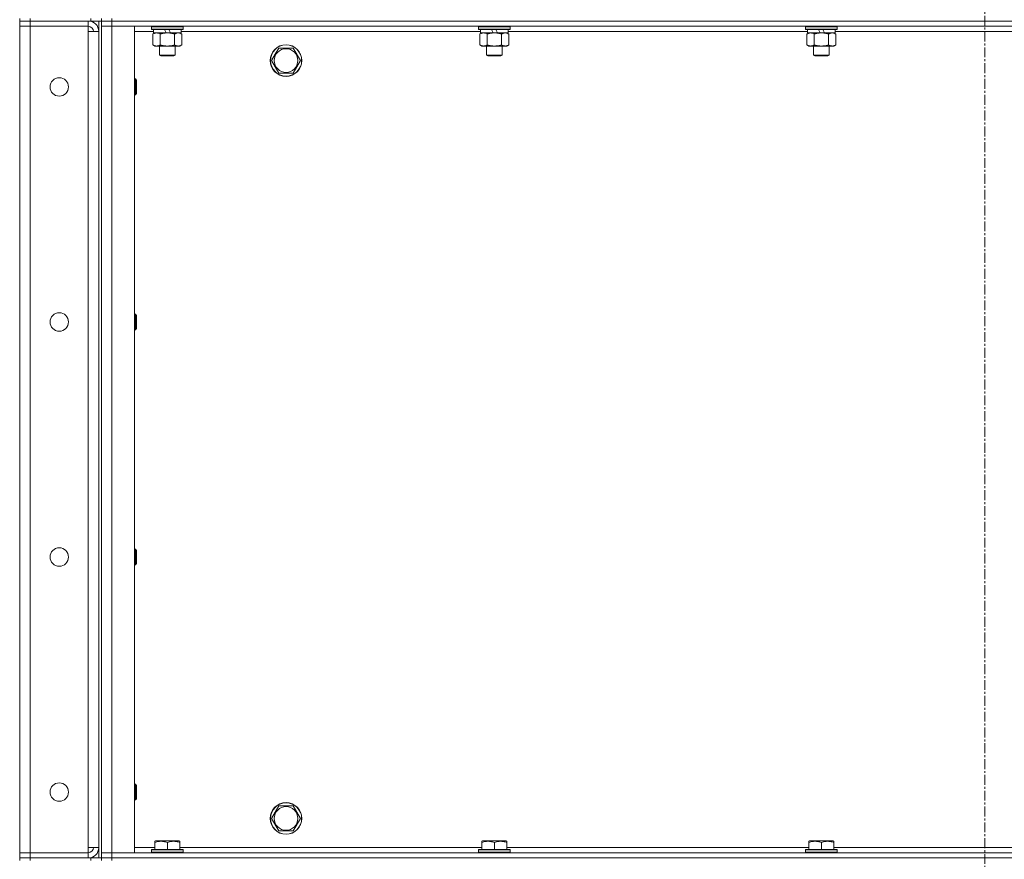
# Model space of a CAD drawing. Units: millimetres. Extents: x 0 to 21783, y -7 to 14850.
# Drawn here: x 8624 to 9371, y 10161 to 10798 of the extents above; entities that cross this region are included whole.
import ezdxf

# ---------------------------------------------------------------- set-up
doc = ezdxf.new("R2010")
doc.units = ezdxf.units.MM
doc.linetypes.add('K5LT_AXLED', pattern=[12, 7.5, -1.5, 1.5, -1.5])
doc.linetypes.add('K5LT_THIN', pattern=[0])
for name, color, linetype, true_color in [('OSI', 2, 'Continuous', 0xffff00), ('R', 1, 'Continuous', 0xff0000), ('WELDING', 7, 'Continuous', 0xffffff)]:
    doc.layers.add(name, color=color, linetype=linetype, true_color=true_color)

msp = doc.modelspace()

# ---------------------------------------------------------------- linework, layer by layer
at = {"layer": 'OSI', "color": 30, "linetype": 'K5LT_AXLED', "lineweight": 18, "true_color": 0xff8000}
msp.add_line((9356.4, 12673.45), (9356.4, 8431.45), dxfattribs=at)
at = {"layer": 'R', "color": 7, "linetype": 'K5LT_THIN', "lineweight": 18}
for p, q in [((8624.4, 10799.45), (8624.4, 10797.45)), ((8624.4, 10797.45), (8632.4, 10797.45)), ((8624.4, 10797.45), (8624.4, 10793.45)), ((8632.4, 10797.45), (8624.4, 10797.45)), ((8632.4, 10799.45), (8632.4, 10797.45)), ((8676.4, 10797.45), (8632.4, 10797.45)), ((8632.4, 10797.45), (8632.4, 10793.45)), ((8678.4, 10797.45), (8632.4, 10797.45)), ((8676.4, 10797.45), (8676.4, 10793.45)), ((8678.4, 10797.45), (8678.4, 10799.45)), ((8686.4, 10797.45), (8678.4, 10797.45)), ((8684.4, 10797.45), (8684.4, 10162.45)), ((8686.4, 10799.45), (8686.4, 10797.45)), ((8686.4, 10797.45), (8686.4, 10799.45)), ((8686.4, 10797.45), (8694.4, 10797.45)), ((8686.4, 10797.45), (8686.4, 10162.45)), ((8694.4, 10797.45), (8686.4, 10797.45)), ((8686.4, 10797.45), (8686.4, 10793.45)), ((8694.4, 10799.45), (8694.4, 10797.45)), ((10018.4, 10797.45), (8694.4, 10797.45)), ((8694.4, 10797.45), (8694.4, 10793.45)), ((8694.4, 10797.45), (10018.4, 10797.45)), ((8624.4, 10166.45), (8624.4, 10793.45)), ((8624.4, 10793.45), (8632.4, 10793.45)), ((8632.4, 10793.45), (8624.4, 10793.45)), ((8632.4, 10793.45), (8676.4, 10793.45)), ((8632.4, 10793.45), (8632.4, 10166.45)), ((8676.4, 10793.45), (8676.4, 10789.45)), ((8686.4, 10793.45), (8694.4, 10793.45)), ((8694.4, 10793.45), (8686.4, 10793.45)), ((8686.4, 10166.45), (8686.4, 10793.45)), ((10018.4, 10793.45), (8694.4, 10793.45)), ((8694.4, 10793.45), (8711.4, 10793.45)), ((8694.4, 10793.45), (8694.4, 10166.45)), ((8711.4, 10793.45), (8711.4, 10166.45)), ((8724.4, 10793.15), (8724.57, 10793.45)), ((8724.4, 10793.15), (8724.4, 10791.25)), ((8748.4, 10793.15), (8724.4, 10793.15)), ((8748.4, 10791.25), (8724.4, 10791.25)), ((8724.4, 10791.25), (8724.57, 10790.95)), ((8748.23, 10790.95), (8724.57, 10790.95)), ((8725.9, 10790.95), (8725.9, 10788.45)), ((8735.39, 10788.45), (8734.22, 10790.95)), ((8738.7, 10788.45), (8737.53, 10790.95)), ((8746.9, 10790.95), (8746.9, 10788.45)), ((8748.4, 10793.15), (8748.23, 10793.45)), ((8748.4, 10791.25), (8748.23, 10790.95)), ((8748.4, 10793.15), (8748.4, 10791.25)), ((8972.4, 10793.15), (8972.57, 10793.45)), ((8972.4, 10793.15), (8972.4, 10791.25)), ((8996.4, 10793.15), (8972.4, 10793.15)), ((8996.4, 10791.25), (8972.4, 10791.25)), ((8972.4, 10791.25), (8972.57, 10790.95)), ((8996.23, 10790.95), (8972.57, 10790.95)), ((8973.9, 10790.95), (8973.9, 10788.45)), ((8983.39, 10788.45), (8982.22, 10790.95)), ((8986.7, 10788.45), (8985.53, 10790.95)), ((8994.9, 10790.95), (8994.9, 10788.45)), ((8996.4, 10793.15), (8996.23, 10793.45)), ((8996.4, 10791.25), (8996.23, 10790.95)), ((8996.4, 10793.15), (8996.4, 10791.25)), ((9220.4, 10793.15), (9220.57, 10793.45)), ((9220.4, 10793.15), (9220.4, 10791.25)), ((9244.4, 10793.15), (9220.4, 10793.15)), ((9244.4, 10791.25), (9220.4, 10791.25)), ((9220.4, 10791.25), (9220.57, 10790.95)), ((9244.23, 10790.95), (9220.57, 10790.95)), ((9221.9, 10790.95), (9221.9, 10788.45)), ((9231.39, 10788.45), (9230.22, 10790.95)), ((9234.7, 10788.45), (9233.53, 10790.95)), ((9242.9, 10790.95), (9242.9, 10788.45)), ((9244.4, 10793.15), (9244.23, 10793.45)), ((9244.4, 10791.25), (9244.23, 10790.95)), ((9244.4, 10793.15), (9244.4, 10791.25)), ((8676.4, 10789.45), (8684.4, 10789.45)), ((8676.4, 10170.45), (8676.4, 10789.45)), ((8684.4, 10789.45), (8684.4, 10170.45)), ((8725.9, 10789.45), (8711.4, 10789.45)), ((8725.43, 10787.6), (8726.9, 10788.45)), ((8725.43, 10787.6), (8725.43, 10779.3)), ((8735.39, 10788.45), (8725.9, 10788.45)), ((8730.92, 10787.6), (8730.92, 10779.3)), ((8735.39, 10788.45), (8736.4, 10788.45)), ((8736.4, 10788.45), (8738.7, 10788.45)), ((8746.9, 10788.45), (8738.7, 10788.45)), ((8741.88, 10787.6), (8741.88, 10779.3)), ((8747.37, 10787.6), (8745.9, 10788.45)), ((8973.9, 10789.45), (8746.9, 10789.45)), ((8747.37, 10787.6), (8747.37, 10779.3)), ((8973.43, 10787.6), (8974.9, 10788.45)), ((8973.43, 10787.6), (8973.43, 10779.3)), ((8983.39, 10788.45), (8973.9, 10788.45)), ((8978.92, 10787.6), (8978.92, 10779.3)), ((8983.39, 10788.45), (8984.4, 10788.45)), ((8984.4, 10788.45), (8986.7, 10788.45)), ((8994.9, 10788.45), (8986.7, 10788.45)), ((8989.88, 10787.6), (8989.88, 10779.3)), ((8995.37, 10787.6), (8993.9, 10788.45)), ((9221.9, 10789.45), (8994.9, 10789.45)), ((8995.37, 10787.6), (8995.37, 10779.3)), ((9221.43, 10787.6), (9222.9, 10788.45)), ((9221.43, 10787.6), (9221.43, 10779.3)), ((9231.39, 10788.45), (9221.9, 10788.45)), ((9226.92, 10787.6), (9226.92, 10779.3)), ((9231.39, 10788.45), (9232.4, 10788.45)), ((9232.4, 10788.45), (9234.7, 10788.45)), ((9242.9, 10788.45), (9234.7, 10788.45)), ((9237.88, 10787.6), (9237.88, 10779.3)), ((9243.37, 10787.6), (9241.9, 10788.45)), ((9469.9, 10789.45), (9242.9, 10789.45)), ((9243.37, 10787.6), (9243.37, 10779.3)), ((8725.43, 10779.3), (8726.9, 10778.45)), ((8728.17, 10778.45), (8726.9, 10778.45)), ((8745.9, 10778.45), (8728.17, 10778.45)), ((8730.4, 10778.45), (8730.4, 10771.53)), ((8742.4, 10778.45), (8742.4, 10771.53)), ((8747.37, 10779.3), (8745.9, 10778.45)), ((8818.17, 10772.2), (8820.92, 10776.95)), ((8820.92, 10776.95), (8831.88, 10776.95)), ((8831.88, 10776.95), (8837.37, 10767.45)), ((8973.43, 10779.3), (8974.9, 10778.45)), ((8976.17, 10778.45), (8974.9, 10778.45)), ((8993.9, 10778.45), (8976.17, 10778.45)), ((8978.4, 10778.45), (8978.4, 10771.53)), ((8990.4, 10778.45), (8990.4, 10771.53)), ((8995.37, 10779.3), (8993.9, 10778.45)), ((9221.43, 10779.3), (9222.9, 10778.45)), ((9224.17, 10778.45), (9222.9, 10778.45)), ((9241.9, 10778.45), (9224.17, 10778.45)), ((9226.4, 10778.45), (9226.4, 10771.53)), ((9238.4, 10778.45), (9238.4, 10771.53)), ((9243.37, 10779.3), (9241.9, 10778.45)), ((8742.4, 10771.53), (8730.4, 10771.53)), ((8730.4, 10771.53), (8731.4, 10770.95)), ((8741.4, 10770.95), (8731.4, 10770.95)), ((8742.4, 10771.53), (8741.4, 10770.95)), ((8815.43, 10767.45), (8818.17, 10772.2)), ((8990.4, 10771.53), (8978.4, 10771.53)), ((8978.4, 10771.53), (8979.4, 10770.95)), ((8989.4, 10770.95), (8979.4, 10770.95)), ((8990.4, 10771.53), (8989.4, 10770.95)), ((9238.4, 10771.53), (9226.4, 10771.53)), ((9226.4, 10771.53), (9227.4, 10770.95)), ((9237.4, 10770.95), (9227.4, 10770.95)), ((9238.4, 10771.53), (9237.4, 10770.95)), ((8820.92, 10757.95), (8815.43, 10767.45)), ((8837.37, 10767.45), (8831.88, 10757.95)), ((8711.4, 10753.45), (8712.32, 10753.45)), ((8712.32, 10753.45), (8712.9, 10752.45)), ((8712.32, 10753.45), (8712.32, 10741.45)), ((8831.88, 10757.95), (8820.92, 10757.95)), ((8712.9, 10752.45), (8712.9, 10742.45)), ((8711.4, 10741.45), (8712.32, 10741.45)), ((8712.32, 10741.45), (8712.9, 10742.45)), ((8711.4, 10575.12), (8712.32, 10575.12)), ((8712.32, 10575.12), (8712.9, 10574.12)), ((8712.32, 10575.12), (8712.32, 10563.12)), ((8712.9, 10574.12), (8712.9, 10564.12)), ((8711.4, 10563.12), (8712.32, 10563.12)), ((8712.32, 10563.12), (8712.9, 10564.12)), ((8711.4, 10396.78), (8712.32, 10396.78)), ((8712.32, 10396.78), (8712.9, 10395.78)), ((8712.32, 10396.78), (8712.32, 10384.78)), ((8712.9, 10395.78), (8712.9, 10385.78)), ((8711.4, 10384.78), (8712.32, 10384.78)), ((8712.32, 10384.78), (8712.9, 10385.78)), ((8711.4, 10218.45), (8712.32, 10218.45)), ((8712.32, 10218.45), (8712.9, 10217.45)), ((8712.32, 10218.45), (8712.32, 10206.45)), ((8712.9, 10217.45), (8712.9, 10207.45)), ((8711.4, 10206.45), (8712.32, 10206.45)), ((8712.32, 10206.45), (8712.9, 10207.45)), ((8818.17, 10197.2), (8820.92, 10201.95)), ((8820.92, 10201.95), (8831.88, 10201.95)), ((8831.88, 10201.95), (8837.37, 10192.45)), ((8815.43, 10192.45), (8818.17, 10197.2)), ((8820.92, 10182.95), (8815.43, 10192.45)), ((8837.37, 10192.45), (8831.88, 10182.95)), ((8831.88, 10182.95), (8820.92, 10182.95)), ((8684.4, 10170.45), (8676.4, 10170.45)), ((8676.4, 10170.45), (8676.4, 10166.45)), ((8711.4, 10170.45), (8726.9, 10170.45)), ((8726.9, 10175.14), (8727.43, 10175.45)), ((8726.9, 10174.3), (8726.9, 10175.14)), ((8726.9, 10174.3), (8726.9, 10168.95)), ((8745.37, 10175.45), (8727.43, 10175.45)), ((8736.4, 10174.3), (8736.4, 10168.95)), ((8745.9, 10175.14), (8745.37, 10175.45)), ((8745.9, 10175.14), (8745.9, 10174.3)), ((8745.9, 10174.3), (8745.9, 10168.95)), ((8745.9, 10170.45), (8974.9, 10170.45)), ((8974.9, 10175.14), (8975.43, 10175.45)), ((8974.9, 10174.3), (8974.9, 10175.14)), ((8974.9, 10174.3), (8974.9, 10168.95)), ((8993.37, 10175.45), (8975.43, 10175.45)), ((8984.4, 10174.3), (8984.4, 10168.95)), ((8993.9, 10175.14), (8993.37, 10175.45)), ((8993.9, 10175.14), (8993.9, 10174.3)), ((8993.9, 10174.3), (8993.9, 10168.95)), ((8993.9, 10170.45), (9222.9, 10170.45)), ((9222.9, 10175.14), (9223.43, 10175.45)), ((9222.9, 10174.3), (9222.9, 10175.14)), ((9222.9, 10174.3), (9222.9, 10168.95)), ((9241.37, 10175.45), (9223.43, 10175.45)), ((9232.4, 10174.3), (9232.4, 10168.95)), ((9241.9, 10175.14), (9241.37, 10175.45)), ((9241.9, 10175.14), (9241.9, 10174.3)), ((9241.9, 10174.3), (9241.9, 10168.95)), ((9241.9, 10170.45), (9470.9, 10170.45)), ((8632.4, 10166.45), (8624.4, 10166.45)), ((8624.4, 10166.45), (8632.4, 10166.45)), ((8624.4, 10162.45), (8624.4, 10166.45)), ((8676.4, 10166.45), (8632.4, 10166.45)), ((8632.4, 10166.45), (8676.4, 10166.45)), ((8632.4, 10162.45), (8632.4, 10166.45)), ((8676.4, 10162.45), (8676.4, 10166.45)), ((8694.4, 10166.45), (8686.4, 10166.45)), ((8686.4, 10166.45), (8694.4, 10166.45)), ((8686.4, 10162.45), (8686.4, 10166.45)), ((8694.4, 10166.45), (10018.4, 10166.45)), ((8711.4, 10166.45), (8694.4, 10166.45)), ((8694.4, 10162.45), (8694.4, 10166.45)), ((8724.4, 10168.65), (8724.57, 10168.95)), ((8724.4, 10168.65), (8724.4, 10166.75)), ((8748.4, 10168.65), (8724.4, 10168.65)), ((8748.4, 10166.75), (8724.4, 10166.75)), ((8724.4, 10166.75), (8724.57, 10166.45)), ((8748.23, 10168.95), (8724.57, 10168.95)), ((8748.4, 10168.65), (8748.23, 10168.95)), ((8748.4, 10166.75), (8748.23, 10166.45)), ((8748.4, 10168.65), (8748.4, 10166.75)), ((8972.4, 10168.65), (8972.57, 10168.95)), ((8972.4, 10168.65), (8972.4, 10166.75)), ((8996.4, 10168.65), (8972.4, 10168.65)), ((8996.4, 10166.75), (8972.4, 10166.75)), ((8972.4, 10166.75), (8972.57, 10166.45)), ((8996.23, 10168.95), (8972.57, 10168.95)), ((8996.4, 10168.65), (8996.23, 10168.95)), ((8996.4, 10166.75), (8996.23, 10166.45)), ((8996.4, 10168.65), (8996.4, 10166.75)), ((9220.4, 10168.65), (9220.57, 10168.95)), ((9220.4, 10168.65), (9220.4, 10166.75)), ((9244.4, 10168.65), (9220.4, 10168.65)), ((9244.4, 10166.75), (9220.4, 10166.75)), ((9220.4, 10166.75), (9220.57, 10166.45)), ((9244.23, 10168.95), (9220.57, 10168.95)), ((9244.4, 10168.65), (9244.23, 10168.95)), ((9244.4, 10166.75), (9244.23, 10166.45)), ((9244.4, 10168.65), (9244.4, 10166.75)), ((8624.4, 10162.45), (8632.4, 10162.45)), ((8624.4, 10162.45), (8624.4, 10160.45)), ((8632.4, 10162.45), (8624.4, 10162.45)), ((8678.4, 10162.45), (8632.4, 10162.45)), ((8632.4, 10162.45), (8676.4, 10162.45)), ((8632.4, 10162.45), (8632.4, 10160.45)), ((8678.4, 10162.45), (8686.4, 10162.45)), ((8678.4, 10160.45), (8678.4, 10162.45)), ((8686.4, 10162.45), (8694.4, 10162.45)), ((8686.4, 10162.45), (8686.4, 10160.45)), ((8686.4, 10160.45), (8686.4, 10162.45)), ((8694.4, 10162.45), (8686.4, 10162.45)), ((8694.4, 10162.45), (10018.4, 10162.45)), ((8694.4, 10162.45), (10018.4, 10162.45)), ((8694.4, 10162.45), (8694.4, 10160.45))]:
    msp.add_line(p, q, dxfattribs=at)
for centre, radius in [((8826.4, 10767.45), 12), ((8826.4, 10767.45), 11.83), ((8826.4, 10767.45), 8.97), ((8654.4, 10747.45), 7), ((8654.4, 10569.12), 7), ((8654.4, 10390.78), 7), ((8654.4, 10212.45), 7), ((8826.4, 10192.45), 12), ((8826.4, 10192.45), 11.83), ((8826.4, 10192.45), 8.97)]:
    msp.add_circle(centre, radius, dxfattribs=at)
for centre, radius, start, end in [((8676.4, 10789.45), 8, 0, 90), ((8676.4, 10789.45), 4, 0, 90), ((8676.4, 10170.45), 8, 270, 0), ((8676.4, 10170.45), 4, 270, 0)]:
    msp.add_arc(centre, radius, start, end, dxfattribs=at)
at = {"layer": 'WELDING', "color": 7, "linetype": 'K5LT_THIN', "lineweight": 18}
for points, knots in [([(8728.17, 10788.45), (8727.99, 10788.45), (8727.67, 10788.43), (8727.18, 10788.34), (8726.66, 10788.19), (8726.06, 10787.94), (8725.63, 10787.72), (8725.43, 10787.6)], [0, 0, 0, 0, 1.597458, 2.676777, 4.235764, 6.182879, 8, 8, 8, 8]), ([(8730.92, 10787.6), (8730.58, 10787.79), (8730.09, 10788.04), (8729.45, 10788.26), (8729.04, 10788.37), (8728.61, 10788.43), (8728.33, 10788.45), (8728.17, 10788.45)], [0, 0, 0, 0, 3.005828, 4.318193, 5.5895, 6.632109, 8, 8, 8, 8]), ([(8736.4, 10788.45), (8736.22, 10788.45), (8735.85, 10788.44), (8735.3, 10788.42), (8734.75, 10788.37), (8734.26, 10788.31), (8733.9, 10788.26), (8733.67, 10788.23), (8733.5, 10788.2), (8733.32, 10788.17), (8733.15, 10788.14), (8732.98, 10788.11), (8732.79, 10788.07), (8732.57, 10788.02), (8732.25, 10787.95), (8731.94, 10787.87), (8731.62, 10787.79), (8731.39, 10787.73), (8731.15, 10787.67), (8730.99, 10787.62), (8730.92, 10787.6)], [0, 0, 0, 0, 0.426692, 0.853385, 1.280077, 1.70677, 1.976977, 2.112081, 2.247185, 2.382289, 2.517392, 2.652496, 2.7876, 2.975699, 3.163798, 3.539996, 3.728096, 3.916195, 4.104294, 4.292393, 4.292393, 4.292393, 4.292393]), ([(8741.88, 10787.6), (8741.82, 10787.62), (8741.7, 10787.65), (8741.52, 10787.7), (8741.33, 10787.75), (8741.09, 10787.82), (8740.78, 10787.9), (8740.44, 10787.98), (8740.13, 10788.04), (8739.85, 10788.1), (8739.62, 10788.14), (8739.44, 10788.18), (8739.23, 10788.21), (8738.94, 10788.26), (8738.58, 10788.31), (8738.21, 10788.35), (8737.73, 10788.4), (8737.24, 10788.43), (8736.76, 10788.45), (8736.52, 10788.45), (8736.4, 10788.45)], [0, 0, 0, 0, 0.14736, 0.294719, 0.442079, 0.589439, 0.884158, 1.178877, 1.396237, 1.613598, 1.830958, 1.939638, 2.048318, 2.328827, 2.609337, 2.889846, 3.170356, 3.731374, 4.011884, 4.292393, 4.292393, 4.292393, 4.292393]), ([(8744.63, 10788.45), (8744.5, 10788.45), (8744.25, 10788.44), (8743.88, 10788.39), (8743.52, 10788.31), (8743.05, 10788.17), (8742.51, 10787.94), (8742.09, 10787.72), (8741.88, 10787.6)], [0, 0, 0, 0, 1.192024, 2.404251, 3.60809, 4.765234, 6.955738, 9, 9, 9, 9]), ([(8747.37, 10787.6), (8747.08, 10787.77), (8746.65, 10787.99), (8746.08, 10788.2), (8745.7, 10788.32), (8745.34, 10788.39), (8744.98, 10788.44), (8744.75, 10788.45), (8744.63, 10788.45)], [0, 0, 0, 0, 2.905563, 4.375924, 5.511195, 6.679161, 7.850161, 9, 9, 9, 9]), ([(8976.17, 10788.45), (8975.99, 10788.45), (8975.67, 10788.43), (8975.18, 10788.34), (8974.66, 10788.19), (8974.06, 10787.94), (8973.63, 10787.72), (8973.43, 10787.6)], [0, 0, 0, 0, 1.597458, 2.676777, 4.235764, 6.182879, 8, 8, 8, 8]), ([(8978.92, 10787.6), (8978.58, 10787.79), (8978.09, 10788.04), (8977.45, 10788.26), (8977.04, 10788.37), (8976.61, 10788.43), (8976.33, 10788.45), (8976.17, 10788.45)], [0, 0, 0, 0, 3.005828, 4.318193, 5.5895, 6.632109, 8, 8, 8, 8]), ([(8984.4, 10788.45), (8984.22, 10788.45), (8983.85, 10788.44), (8983.3, 10788.42), (8982.75, 10788.37), (8982.26, 10788.31), (8981.9, 10788.26), (8981.67, 10788.23), (8981.5, 10788.2), (8981.32, 10788.17), (8981.15, 10788.14), (8980.98, 10788.11), (8980.79, 10788.07), (8980.57, 10788.02), (8980.25, 10787.95), (8979.94, 10787.87), (8979.62, 10787.79), (8979.39, 10787.73), (8979.15, 10787.67), (8978.99, 10787.62), (8978.92, 10787.6)], [0, 0, 0, 0, 0.426692, 0.853385, 1.280077, 1.70677, 1.976977, 2.112081, 2.247185, 2.382289, 2.517392, 2.652496, 2.7876, 2.975699, 3.163798, 3.539996, 3.728096, 3.916195, 4.104294, 4.292393, 4.292393, 4.292393, 4.292393]), ([(8989.88, 10787.6), (8989.82, 10787.62), (8989.7, 10787.65), (8989.52, 10787.7), (8989.33, 10787.75), (8989.09, 10787.82), (8988.78, 10787.9), (8988.44, 10787.98), (8988.13, 10788.04), (8987.85, 10788.1), (8987.62, 10788.14), (8987.44, 10788.18), (8987.23, 10788.21), (8986.94, 10788.26), (8986.58, 10788.31), (8986.21, 10788.35), (8985.73, 10788.4), (8985.24, 10788.43), (8984.76, 10788.45), (8984.52, 10788.45), (8984.4, 10788.45)], [0, 0, 0, 0, 0.14736, 0.294719, 0.442079, 0.589439, 0.884158, 1.178877, 1.396237, 1.613598, 1.830958, 1.939638, 2.048318, 2.328827, 2.609337, 2.889846, 3.170356, 3.731374, 4.011884, 4.292393, 4.292393, 4.292393, 4.292393]), ([(8992.63, 10788.45), (8992.5, 10788.45), (8992.25, 10788.44), (8991.88, 10788.39), (8991.52, 10788.31), (8991.05, 10788.17), (8990.51, 10787.94), (8990.09, 10787.72), (8989.88, 10787.6)], [0, 0, 0, 0, 1.192024, 2.404251, 3.60809, 4.765234, 6.955738, 9, 9, 9, 9]), ([(8995.37, 10787.6), (8995.08, 10787.77), (8994.65, 10787.99), (8994.08, 10788.2), (8993.7, 10788.32), (8993.34, 10788.39), (8992.98, 10788.44), (8992.75, 10788.45), (8992.63, 10788.45)], [0, 0, 0, 0, 2.905563, 4.375924, 5.511195, 6.679161, 7.850161, 9, 9, 9, 9]), ([(9224.17, 10788.45), (9223.99, 10788.45), (9223.67, 10788.43), (9223.18, 10788.34), (9222.66, 10788.19), (9222.06, 10787.94), (9221.63, 10787.72), (9221.43, 10787.6)], [0, 0, 0, 0, 1.597458, 2.676777, 4.235764, 6.182879, 8, 8, 8, 8]), ([(9226.92, 10787.6), (9226.58, 10787.79), (9226.09, 10788.04), (9225.45, 10788.26), (9225.04, 10788.37), (9224.61, 10788.43), (9224.33, 10788.45), (9224.17, 10788.45)], [0, 0, 0, 0, 3.005828, 4.318193, 5.5895, 6.632109, 8, 8, 8, 8]), ([(9232.4, 10788.45), (9232.22, 10788.45), (9231.85, 10788.44), (9231.3, 10788.42), (9230.75, 10788.37), (9230.26, 10788.31), (9229.9, 10788.26), (9229.67, 10788.23), (9229.5, 10788.2), (9229.32, 10788.17), (9229.15, 10788.14), (9228.98, 10788.11), (9228.79, 10788.07), (9228.57, 10788.02), (9228.25, 10787.95), (9227.94, 10787.87), (9227.62, 10787.79), (9227.39, 10787.73), (9227.15, 10787.67), (9226.99, 10787.62), (9226.92, 10787.6)], [0, 0, 0, 0, 0.426692, 0.853385, 1.280077, 1.70677, 1.976977, 2.112081, 2.247185, 2.382289, 2.517392, 2.652496, 2.7876, 2.975699, 3.163798, 3.539996, 3.728096, 3.916195, 4.104294, 4.292393, 4.292393, 4.292393, 4.292393]), ([(9237.88, 10787.6), (9237.82, 10787.62), (9237.7, 10787.65), (9237.52, 10787.7), (9237.33, 10787.75), (9237.09, 10787.82), (9236.78, 10787.9), (9236.44, 10787.98), (9236.13, 10788.04), (9235.85, 10788.1), (9235.62, 10788.14), (9235.44, 10788.18), (9235.23, 10788.21), (9234.94, 10788.26), (9234.58, 10788.31), (9234.21, 10788.35), (9233.73, 10788.4), (9233.24, 10788.43), (9232.76, 10788.45), (9232.52, 10788.45), (9232.4, 10788.45)], [0, 0, 0, 0, 0.14736, 0.294719, 0.442079, 0.589439, 0.884158, 1.178877, 1.396237, 1.613598, 1.830958, 1.939638, 2.048318, 2.328827, 2.609337, 2.889846, 3.170356, 3.731374, 4.011884, 4.292393, 4.292393, 4.292393, 4.292393]), ([(9240.63, 10788.45), (9240.5, 10788.45), (9240.25, 10788.44), (9239.88, 10788.39), (9239.52, 10788.31), (9239.05, 10788.17), (9238.51, 10787.94), (9238.09, 10787.72), (9237.88, 10787.6)], [0, 0, 0, 0, 1.192024, 2.404251, 3.60809, 4.765234, 6.955738, 9, 9, 9, 9]), ([(9243.37, 10787.6), (9243.08, 10787.77), (9242.65, 10787.99), (9242.08, 10788.2), (9241.7, 10788.32), (9241.34, 10788.39), (9240.98, 10788.44), (9240.75, 10788.45), (9240.63, 10788.45)], [0, 0, 0, 0, 2.905563, 4.375924, 5.511195, 6.679161, 7.850161, 9, 9, 9, 9]), ([(8725.43, 10779.3), (8725.68, 10779.16), (8726.11, 10778.93), (8726.72, 10778.69), (8727.25, 10778.54), (8727.73, 10778.46), (8728.04, 10778.45), (8728.17, 10778.45)], [0, 0, 0, 0, 2.217775, 3.830428, 5.353122, 6.821732, 8, 8, 8, 8]), ([(8728.17, 10778.45), (8728.35, 10778.45), (8728.71, 10778.47), (8729.15, 10778.56), (8729.65, 10778.7), (8730.21, 10778.92), (8730.68, 10779.16), (8730.92, 10779.3)], [0, 0, 0, 0, 1.523216, 3.057663, 3.814901, 5.878539, 8, 8, 8, 8]), ([(8730.92, 10779.3), (8731.01, 10779.27), (8731.19, 10779.22), (8731.47, 10779.14), (8731.74, 10779.07), (8732.3, 10778.93), (8733.07, 10778.77), (8734.04, 10778.61), (8734.77, 10778.53), (8735.31, 10778.48), (8735.68, 10778.46), (8735.98, 10778.45), (8736.22, 10778.45), (8736.46, 10778.45), (8736.76, 10778.45), (8737.12, 10778.46), (8737.49, 10778.48), (8737.97, 10778.52), (8738.57, 10778.59), (8739.49, 10778.72), (8740.38, 10778.9), (8741.14, 10779.09), (8741.56, 10779.21), (8741.78, 10779.27), (8741.88, 10779.3)], [0, 0, 0, 0, 0.360272, 0.720544, 1.080816, 1.441087, 2.882175, 4.029166, 5.176157, 5.634334, 6.092512, 6.546256, 6.773128, 7, 7.455961, 7.911922, 8.367882, 8.823843, 9.735765, 10.647686, 12.323843, 13.161922, 13.580961, 14, 14, 14, 14]), ([(8741.88, 10779.3), (8742.21, 10779.11), (8742.68, 10778.88), (8743.25, 10778.67), (8743.6, 10778.57), (8743.9, 10778.51), (8744.24, 10778.46), (8744.6, 10778.44), (8744.95, 10778.46), (8745.26, 10778.49), (8745.6, 10778.56), (8746.04, 10778.68), (8746.65, 10778.91), (8747.11, 10779.15), (8747.37, 10779.3)], [0, 0, 0, 0, 2.72415, 3.912285, 4.716446, 5.530362, 6.353984, 7.500189, 8.40607, 9.211142, 9.998759, 11.128707, 12.847273, 15, 15, 15, 15]), ([(8973.43, 10779.3), (8973.68, 10779.16), (8974.11, 10778.93), (8974.72, 10778.69), (8975.25, 10778.54), (8975.73, 10778.46), (8976.04, 10778.45), (8976.17, 10778.45)], [0, 0, 0, 0, 2.217775, 3.830428, 5.353122, 6.821732, 8, 8, 8, 8]), ([(8976.17, 10778.45), (8976.35, 10778.45), (8976.71, 10778.47), (8977.15, 10778.56), (8977.65, 10778.7), (8978.21, 10778.92), (8978.68, 10779.16), (8978.92, 10779.3)], [0, 0, 0, 0, 1.523216, 3.057663, 3.814901, 5.878539, 8, 8, 8, 8]), ([(8978.92, 10779.3), (8979.01, 10779.27), (8979.19, 10779.22), (8979.47, 10779.14), (8979.74, 10779.07), (8980.3, 10778.93), (8981.07, 10778.77), (8982.04, 10778.61), (8982.77, 10778.53), (8983.31, 10778.48), (8983.68, 10778.46), (8983.98, 10778.45), (8984.22, 10778.45), (8984.46, 10778.45), (8984.76, 10778.45), (8985.12, 10778.46), (8985.49, 10778.48), (8985.97, 10778.52), (8986.57, 10778.59), (8987.49, 10778.72), (8988.38, 10778.9), (8989.14, 10779.09), (8989.56, 10779.21), (8989.78, 10779.27), (8989.88, 10779.3)], [0, 0, 0, 0, 0.360272, 0.720544, 1.080816, 1.441087, 2.882175, 4.029166, 5.176157, 5.634334, 6.092512, 6.546256, 6.773128, 7, 7.455961, 7.911922, 8.367882, 8.823843, 9.735765, 10.647686, 12.323843, 13.161922, 13.580961, 14, 14, 14, 14]), ([(8989.88, 10779.3), (8990.21, 10779.11), (8990.68, 10778.88), (8991.25, 10778.67), (8991.6, 10778.57), (8991.9, 10778.51), (8992.24, 10778.46), (8992.6, 10778.44), (8992.95, 10778.46), (8993.26, 10778.49), (8993.6, 10778.56), (8994.04, 10778.68), (8994.65, 10778.91), (8995.11, 10779.15), (8995.37, 10779.3)], [0, 0, 0, 0, 2.72415, 3.912285, 4.716446, 5.530362, 6.353984, 7.500189, 8.40607, 9.211142, 9.998759, 11.128707, 12.847273, 15, 15, 15, 15]), ([(9221.43, 10779.3), (9221.68, 10779.16), (9222.11, 10778.93), (9222.72, 10778.69), (9223.25, 10778.54), (9223.73, 10778.46), (9224.04, 10778.45), (9224.17, 10778.45)], [0, 0, 0, 0, 2.217775, 3.830428, 5.353122, 6.821732, 8, 8, 8, 8]), ([(9224.17, 10778.45), (9224.35, 10778.45), (9224.71, 10778.47), (9225.15, 10778.56), (9225.65, 10778.7), (9226.21, 10778.92), (9226.68, 10779.16), (9226.92, 10779.3)], [0, 0, 0, 0, 1.523216, 3.057663, 3.814901, 5.878539, 8, 8, 8, 8]), ([(9226.92, 10779.3), (9227.01, 10779.27), (9227.19, 10779.22), (9227.47, 10779.14), (9227.74, 10779.07), (9228.3, 10778.93), (9229.07, 10778.77), (9230.04, 10778.61), (9230.77, 10778.53), (9231.31, 10778.48), (9231.68, 10778.46), (9231.98, 10778.45), (9232.22, 10778.45), (9232.46, 10778.45), (9232.76, 10778.45), (9233.12, 10778.46), (9233.49, 10778.48), (9233.97, 10778.52), (9234.57, 10778.59), (9235.49, 10778.72), (9236.38, 10778.9), (9237.14, 10779.09), (9237.56, 10779.21), (9237.78, 10779.27), (9237.88, 10779.3)], [0, 0, 0, 0, 0.360272, 0.720544, 1.080816, 1.441087, 2.882175, 4.029166, 5.176157, 5.634334, 6.092512, 6.546256, 6.773128, 7, 7.455961, 7.911922, 8.367882, 8.823843, 9.735765, 10.647686, 12.323843, 13.161922, 13.580961, 14, 14, 14, 14]), ([(9237.88, 10779.3), (9238.21, 10779.11), (9238.68, 10778.88), (9239.25, 10778.67), (9239.6, 10778.57), (9239.9, 10778.51), (9240.24, 10778.46), (9240.6, 10778.44), (9240.95, 10778.46), (9241.26, 10778.49), (9241.6, 10778.56), (9242.04, 10778.68), (9242.65, 10778.91), (9243.11, 10779.15), (9243.37, 10779.3)], [0, 0, 0, 0, 2.72415, 3.912285, 4.716446, 5.530362, 6.353984, 7.500189, 8.40607, 9.211142, 9.998759, 11.128707, 12.847273, 15, 15, 15, 15]), ([(8736.4, 10174.3), (8735.97, 10174.44), (8735.4, 10174.61), (8734.7, 10174.78), (8734.29, 10174.87), (8733.83, 10174.96), (8733.36, 10175.03), (8732.86, 10175.09), (8732.3, 10175.13), (8731.68, 10175.15), (8731.16, 10175.14), (8730.7, 10175.11), (8730.17, 10175.06), (8729.41, 10174.95), (8728.28, 10174.72), (8727.43, 10174.47), (8726.9, 10174.3)], [0, 0, 0, 0, 2.392038, 3.094773, 3.749673, 4.638938, 5.533553, 6.273967, 7.269403, 8.499731, 9.554906, 10.026159, 10.962726, 12.336972, 14.092661, 17, 17, 17, 17]), ([(8745.9, 10174.3), (8745.47, 10174.44), (8744.9, 10174.61), (8744.2, 10174.78), (8743.79, 10174.87), (8743.33, 10174.96), (8742.86, 10175.03), (8742.36, 10175.09), (8741.8, 10175.13), (8741.18, 10175.15), (8740.66, 10175.14), (8740.2, 10175.11), (8739.67, 10175.06), (8738.91, 10174.95), (8737.78, 10174.72), (8736.93, 10174.47), (8736.4, 10174.3)], [0, 0, 0, 0, 2.392038, 3.094773, 3.749673, 4.638938, 5.533553, 6.273967, 7.269403, 8.499731, 9.554906, 10.026159, 10.962726, 12.336972, 14.092661, 17, 17, 17, 17]), ([(8984.4, 10174.3), (8983.97, 10174.44), (8983.4, 10174.61), (8982.7, 10174.78), (8982.29, 10174.87), (8981.83, 10174.96), (8981.36, 10175.03), (8980.86, 10175.09), (8980.3, 10175.13), (8979.68, 10175.15), (8979.16, 10175.14), (8978.7, 10175.11), (8978.17, 10175.06), (8977.41, 10174.95), (8976.28, 10174.72), (8975.43, 10174.47), (8974.9, 10174.3)], [0, 0, 0, 0, 2.392038, 3.094773, 3.749673, 4.638938, 5.533553, 6.273967, 7.269403, 8.499731, 9.554906, 10.026159, 10.962726, 12.336972, 14.092661, 17, 17, 17, 17]), ([(8993.9, 10174.3), (8993.47, 10174.44), (8992.9, 10174.61), (8992.2, 10174.78), (8991.79, 10174.87), (8991.33, 10174.96), (8990.86, 10175.03), (8990.36, 10175.09), (8989.8, 10175.13), (8989.18, 10175.15), (8988.66, 10175.14), (8988.2, 10175.11), (8987.67, 10175.06), (8986.91, 10174.95), (8985.78, 10174.72), (8984.93, 10174.47), (8984.4, 10174.3)], [0, 0, 0, 0, 2.392038, 3.094773, 3.749673, 4.638938, 5.533553, 6.273967, 7.269403, 8.499731, 9.554906, 10.026159, 10.962726, 12.336972, 14.092661, 17, 17, 17, 17]), ([(9232.4, 10174.3), (9231.97, 10174.44), (9231.4, 10174.61), (9230.7, 10174.78), (9230.29, 10174.87), (9229.83, 10174.96), (9229.36, 10175.03), (9228.86, 10175.09), (9228.3, 10175.13), (9227.68, 10175.15), (9227.16, 10175.14), (9226.7, 10175.11), (9226.17, 10175.06), (9225.41, 10174.95), (9224.28, 10174.72), (9223.43, 10174.47), (9222.9, 10174.3)], [0, 0, 0, 0, 2.392038, 3.094773, 3.749673, 4.638938, 5.533553, 6.273967, 7.269403, 8.499731, 9.554906, 10.026159, 10.962726, 12.336972, 14.092661, 17, 17, 17, 17]), ([(9241.9, 10174.3), (9241.47, 10174.44), (9240.9, 10174.61), (9240.2, 10174.78), (9239.79, 10174.87), (9239.33, 10174.96), (9238.86, 10175.03), (9238.36, 10175.09), (9237.8, 10175.13), (9237.18, 10175.15), (9236.66, 10175.14), (9236.2, 10175.11), (9235.67, 10175.06), (9234.91, 10174.95), (9233.78, 10174.72), (9232.93, 10174.47), (9232.4, 10174.3)], [0, 0, 0, 0, 2.392038, 3.094773, 3.749673, 4.638938, 5.533553, 6.273967, 7.269403, 8.499731, 9.554906, 10.026159, 10.962726, 12.336972, 14.092661, 17, 17, 17, 17])]:
    msp.add_open_spline(points, degree=3, knots=knots, dxfattribs=at)

doc.saveas('drawing.dxf')
